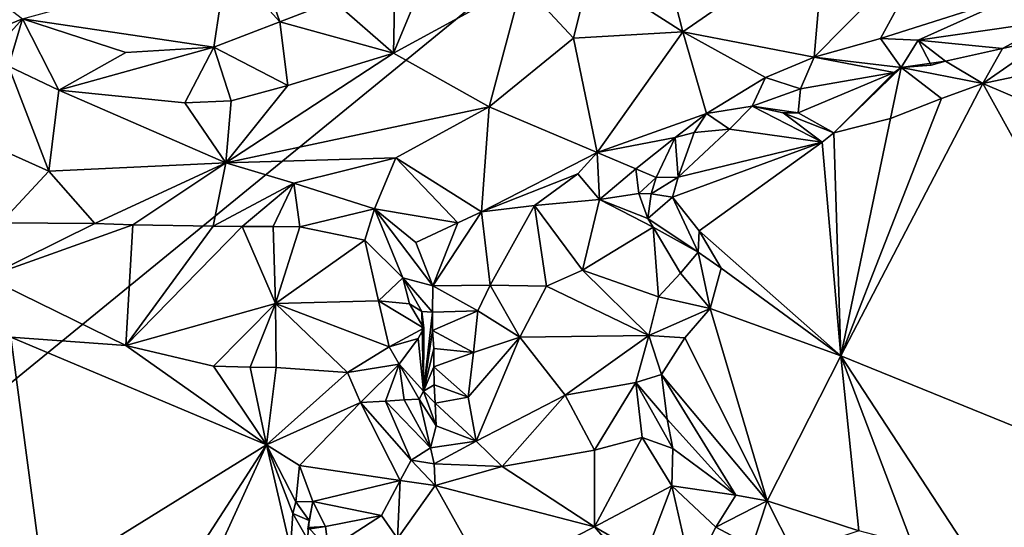
# Model space of a CAD drawing. Units: metres. Extents: x 24.4 to 30.7, y -9 to 15.
# Drawn here: x 27.1 to 28.8, y -3 to -2.1 of the extents above; entities that cross this region are included whole.
import ezdxf

# ---------------------------------------------------------------- set-up
doc = ezdxf.new("R2010")
doc.units = ezdxf.units.M

msp = doc.modelspace()

# ---------------------------------------------------------------- linework, layer by layer
at = {"layer": '1'}
for points in [[(28.9703, -1.2192, -1.5728), (26.5055, -2.1071, -1.5196), (25.1079, -4.3722, -1.4865)], [(28.9703, -1.2192, -1.5728), (25.1079, -4.3722, -1.4865), (29.844, -3.0236, -1.5807)], [(28.2512, -2.1411, -0.8273), (28.2189, -2.0151, -0.8548), (28.491, -1.9749, -0.8512)], [(28.4731, -2.1841, -0.7635), (28.2512, -2.1411, -0.8273), (28.491, -1.9749, -0.8512)], [(28.4731, -2.1841, -0.7635), (28.491, -1.9749, -0.8512), (28.6843, -1.9702, -0.8446)], [(28.5852, -2.1526, -0.7632), (28.4731, -2.1841, -0.7635), (28.6843, -1.9702, -0.8446)], [(28.5852, -2.1526, -0.7632), (28.6843, -1.9702, -0.8446), (28.824, -2.0767, -0.7727)], [(27.6605, -2.0893, -0.9238), (27.7652, -2.0096, -0.9341), (27.7616, -2.1774, -0.8529)], [(27.7616, -2.1774, -0.8529), (27.7652, -2.0096, -0.9341), (27.8245, -2.0254, -0.9244)], [(28.0938, -2.0407, -0.8536), (28.2189, -2.0151, -0.8548), (28.2512, -2.1411, -0.8273)], [(27.1338, -2.1195, -0.9103), (27.4793, -2.0248, -0.9174), (27.4577, -2.1673, -0.9121)], [(27.4577, -2.1673, -0.9121), (27.4793, -2.0248, -0.9174), (27.5693, -2.1245, -0.9213)], [(27.4793, -2.0248, -0.9174), (27.5356, -2.0265, -0.9177), (27.5693, -2.1245, -0.9213)], [(27.5693, -2.1245, -0.9213), (27.5356, -2.0265, -0.9177), (27.6605, -2.0893, -0.9238)], [(27.7616, -2.1774, -0.8529), (27.8245, -2.0254, -0.9244), (27.9794, -2.0583, -0.8738)], [(27.9794, -2.0583, -0.8738), (28.0938, -2.0407, -0.8536), (28.0662, -2.1522, -0.8435)], [(28.0662, -2.1522, -0.8435), (28.0938, -2.0407, -0.8536), (28.2512, -2.1411, -0.8273)], [(27.9235, -2.2683, -0.8268), (27.7616, -2.1774, -0.8529), (27.9794, -2.0583, -0.8738)], [(27.9235, -2.2683, -0.8268), (27.9794, -2.0583, -0.8738), (28.0662, -2.1522, -0.8435)], [(27.0734, -2.0724, -0.9074), (27.1338, -2.1195, -0.9103), (27.0538, -2.152, -0.8416)], [(28.6488, -2.1556, -0.7619), (28.5852, -2.1526, -0.7632), (28.824, -2.0767, -0.7727)], [(28.8793, -2.1221, -0.7687), (28.6488, -2.1556, -0.7619), (28.824, -2.0767, -0.7727)], [(27.5693, -2.1245, -0.9213), (27.6605, -2.0893, -0.9238), (27.7616, -2.1774, -0.8529)], [(27.0538, -2.152, -0.8416), (27.1338, -2.1195, -0.9103), (27.084, -2.1745, -0.8461)], [(27.1338, -2.1195, -0.9103), (27.1105, -2.1992, -0.8426), (27.084, -2.1745, -0.8461)], [(27.1105, -2.1992, -0.8426), (27.1338, -2.1195, -0.9103), (27.1953, -2.2399, -0.8457)], [(27.1953, -2.2399, -0.8457), (27.1338, -2.1195, -0.9103), (27.3091, -2.176, -0.9147)], [(27.3091, -2.176, -0.9147), (27.1338, -2.1195, -0.9103), (27.4577, -2.1673, -0.9121)], [(27.4577, -2.1673, -0.9121), (27.5693, -2.1245, -0.9213), (27.5827, -2.2318, -0.8495)], [(27.5827, -2.2318, -0.8495), (27.5693, -2.1245, -0.9213), (27.7616, -2.1774, -0.8529)], [(28.7919, -2.1693, -0.7886), (28.6488, -2.1556, -0.7619), (28.8793, -2.1221, -0.7687)], [(28.7919, -2.1693, -0.7886), (28.8793, -2.1221, -0.7687), (28.8689, -2.1518, -0.7933)], [(28.1063, -2.3454, -0.7573), (28.0662, -2.1522, -0.8435), (28.2512, -2.1411, -0.8273)], [(28.1063, -2.3454, -0.7573), (28.2512, -2.1411, -0.8273), (28.2907, -2.2795, -0.7527)], [(28.2907, -2.2795, -0.7527), (28.2512, -2.1411, -0.8273), (28.3908, -2.2184, -0.7602)], [(28.3908, -2.2184, -0.7602), (28.2512, -2.1411, -0.8273), (28.4731, -2.1841, -0.7635)], [(28.1063, -2.3454, -0.7573), (27.9235, -2.2683, -0.8268), (28.0662, -2.1522, -0.8435)], [(28.6201, -2.2015, -0.7709), (28.4731, -2.1841, -0.7635), (28.5852, -2.1526, -0.7632)], [(28.6201, -2.2015, -0.7709), (28.5852, -2.1526, -0.7632), (28.6488, -2.1556, -0.7619)], [(28.6201, -2.2015, -0.7709), (28.6488, -2.1556, -0.7619), (28.6709, -2.1975, -0.7839)], [(28.6709, -2.1975, -0.7839), (28.6488, -2.1556, -0.7619), (28.6951, -2.1907, -0.7757)], [(28.6951, -2.1907, -0.7757), (28.6488, -2.1556, -0.7619), (28.7919, -2.1693, -0.7886)], [(28.8813, -2.2026, -0.9348), (28.7585, -2.2289, -0.9332), (28.8689, -2.1518, -0.7933)], [(28.7585, -2.2289, -0.9332), (28.7919, -2.1693, -0.7886), (28.8689, -2.1518, -0.7933)], [(27.1953, -2.2399, -0.8457), (27.3091, -2.176, -0.9147), (27.4577, -2.1673, -0.9121)], [(27.1953, -2.2399, -0.8457), (27.4577, -2.1673, -0.9121), (27.4088, -2.2612, -0.8458)], [(27.4088, -2.2612, -0.8458), (27.4577, -2.1673, -0.9121), (27.4872, -2.2579, -0.8464)], [(27.4577, -2.1673, -0.9121), (27.5827, -2.2318, -0.8495), (27.4872, -2.2579, -0.8464)], [(27.5827, -2.2318, -0.8495), (27.7616, -2.1774, -0.8529), (27.4779, -2.3627, -0.8405)], [(27.4779, -2.3627, -0.8405), (27.7616, -2.1774, -0.8529), (27.9235, -2.2683, -0.8268)], [(28.7585, -2.2289, -0.9332), (28.6951, -2.1907, -0.7757), (28.7919, -2.1693, -0.7886)], [(28.3908, -2.2184, -0.7602), (28.4731, -2.1841, -0.7635), (28.4497, -2.2379, -0.7596)], [(28.4497, -2.2379, -0.7596), (28.4731, -2.1841, -0.7635), (28.6082, -2.2103, -0.7695)], [(28.6082, -2.2103, -0.7695), (28.4731, -2.1841, -0.7635), (28.6201, -2.2015, -0.7709)], [(28.6201, -2.2015, -0.7709), (28.6709, -2.1975, -0.7839), (28.6951, -2.1907, -0.7757)], [(28.7585, -2.2289, -0.9332), (28.6201, -2.2015, -0.7709), (28.6951, -2.1907, -0.7757)], [(26.9187, -2.2601, -0.8141), (27.1105, -2.1992, -0.8426), (27.1788, -2.3767, -0.8287)], [(27.1105, -2.1992, -0.8426), (27.1953, -2.2399, -0.8457), (27.1788, -2.3767, -0.8287)], [(28.4458, -2.2784, -0.7936), (28.4497, -2.2379, -0.7596), (28.6082, -2.2103, -0.7695)], [(28.5064, -2.3119, -0.9283), (28.4458, -2.2784, -0.7936), (28.6082, -2.2103, -0.7695)], [(28.5064, -2.3119, -0.9283), (28.6082, -2.2103, -0.7695), (28.6201, -2.2015, -0.7709)], [(28.6021, -2.288, -0.9293), (28.5064, -2.3119, -0.9283), (28.6201, -2.2015, -0.7709)], [(28.6887, -2.2539, -0.9322), (28.6021, -2.288, -0.9293), (28.6201, -2.2015, -0.7709)], [(28.7585, -2.2289, -0.9332), (28.6887, -2.2539, -0.9322), (28.6201, -2.2015, -0.7709)], [(29.2422, -2.4351, -0.9357), (28.7585, -2.2289, -0.9332), (28.8813, -2.2026, -0.9348)], [(28.2907, -2.2795, -0.7527), (28.3908, -2.2184, -0.7602), (28.3681, -2.2668, -0.7587)], [(28.3681, -2.2668, -0.7587), (28.3908, -2.2184, -0.7602), (28.4497, -2.2379, -0.7596)], [(29.1576, -2.9489, -0.9297), (28.5182, -2.6888, -0.924), (28.7585, -2.2289, -0.9332)], [(28.5182, -2.6888, -0.924), (28.6887, -2.2539, -0.9322), (28.7585, -2.2289, -0.9332)], [(29.1576, -2.9489, -0.9297), (28.7585, -2.2289, -0.9332), (29.2422, -2.4351, -0.9357)], [(27.1788, -2.3767, -0.8287), (27.1953, -2.2399, -0.8457), (27.4779, -2.3627, -0.8405)], [(27.4779, -2.3627, -0.8405), (27.1953, -2.2399, -0.8457), (27.4088, -2.2612, -0.8458)], [(27.4872, -2.2579, -0.8464), (27.5827, -2.2318, -0.8495), (27.4779, -2.3627, -0.8405)], [(28.3681, -2.2668, -0.7587), (28.4497, -2.2379, -0.7596), (28.4458, -2.2784, -0.7936)], [(27.0975, -2.4643, -0.7786), (26.9187, -2.2601, -0.8141), (27.1788, -2.3767, -0.8287)], [(27.4779, -2.3627, -0.8405), (27.4088, -2.2612, -0.8458), (27.4872, -2.2579, -0.8464)], [(28.5182, -2.6888, -0.924), (28.6021, -2.288, -0.9293), (28.6887, -2.2539, -0.9322)], [(27.7656, -2.3544, -0.8218), (27.4779, -2.3627, -0.8405), (27.9235, -2.2683, -0.8268)], [(27.7656, -2.3544, -0.8218), (27.9235, -2.2683, -0.8268), (27.9105, -2.4453, -0.7492)], [(27.9105, -2.4453, -0.7492), (27.9235, -2.2683, -0.8268), (28.1063, -2.3454, -0.7573)], [(28.2379, -2.3198, -0.7537), (28.1063, -2.3454, -0.7573), (28.2907, -2.2795, -0.7527)], [(28.2699, -2.3117, -0.7585), (28.2379, -2.3198, -0.7537), (28.2907, -2.2795, -0.7527)], [(28.3298, -2.3057, -0.7781), (28.2699, -2.3117, -0.7585), (28.2907, -2.2795, -0.7527)], [(28.3298, -2.3057, -0.7781), (28.2907, -2.2795, -0.7527), (28.3681, -2.2668, -0.7587)], [(28.4868, -2.3276, -0.9147), (28.3298, -2.3057, -0.7781), (28.3681, -2.2668, -0.7587)], [(28.4204, -2.2781, -0.7835), (28.3681, -2.2668, -0.7587), (28.4458, -2.2784, -0.7936)], [(28.4868, -2.3276, -0.9147), (28.3681, -2.2668, -0.7587), (28.4204, -2.2781, -0.7835)], [(28.5064, -2.3119, -0.9283), (28.4204, -2.2781, -0.7835), (28.4458, -2.2784, -0.7936)], [(28.5064, -2.3119, -0.9283), (28.4868, -2.3276, -0.9147), (28.4204, -2.2781, -0.7835)], [(28.5182, -2.6888, -0.924), (28.5064, -2.3119, -0.9283), (28.6021, -2.288, -0.9293)], [(28.2432, -2.3869, -0.9205), (28.2379, -2.3198, -0.7537), (28.2699, -2.3117, -0.7585)], [(28.4868, -2.3276, -0.9147), (28.2432, -2.3869, -0.9205), (28.3298, -2.3057, -0.7781)], [(28.3298, -2.3057, -0.7781), (28.2432, -2.3869, -0.9205), (28.2699, -2.3117, -0.7585)], [(28.5182, -2.6888, -0.924), (28.4868, -2.3276, -0.9147), (28.5064, -2.3119, -0.9283)], [(28.1063, -2.3454, -0.7573), (28.2379, -2.3198, -0.7537), (28.1715, -2.3728, -0.7804)], [(28.2057, -2.3873, -0.8315), (28.1715, -2.3728, -0.7804), (28.2379, -2.3198, -0.7537)], [(28.2057, -2.3873, -0.8315), (28.2379, -2.3198, -0.7537), (28.2432, -2.3869, -0.9205)], [(28.2784, -2.4779, -0.9223), (28.2335, -2.4205, -0.9276), (28.4868, -2.3276, -0.9147)], [(28.4868, -2.3276, -0.9147), (28.2335, -2.4205, -0.9276), (28.2432, -2.3869, -0.9205)], [(28.5182, -2.6888, -0.924), (28.2784, -2.4779, -0.9223), (28.4868, -2.3276, -0.9147)], [(27.9105, -2.4453, -0.7492), (28.1063, -2.3454, -0.7573), (28.0731, -2.3812, -0.7565)], [(28.0731, -2.3812, -0.7565), (28.1063, -2.3454, -0.7573), (28.11, -2.4248, -0.7877)], [(28.11, -2.4248, -0.7877), (28.1063, -2.3454, -0.7573), (28.1715, -2.3728, -0.7804)], [(27.2564, -2.4655, -0.7965), (27.1788, -2.3767, -0.8287), (27.4779, -2.3627, -0.8405)], [(27.2564, -2.4655, -0.7965), (27.4779, -2.3627, -0.8405), (27.3205, -2.4678, -0.7979)], [(27.3205, -2.4678, -0.7979), (27.4779, -2.3627, -0.8405), (27.4564, -2.4697, -0.7988)], [(27.4564, -2.4697, -0.7988), (27.4779, -2.3627, -0.8405), (27.5929, -2.3972, -0.8227)], [(27.5929, -2.3972, -0.8227), (27.4779, -2.3627, -0.8405), (27.7656, -2.3544, -0.8218)], [(27.7292, -2.4404, -0.7846), (27.5929, -2.3972, -0.8227), (27.7656, -2.3544, -0.8218)], [(27.8701, -2.464, -0.7493), (27.7292, -2.4404, -0.7846), (27.7656, -2.3544, -0.8218)], [(27.9105, -2.4453, -0.7492), (27.8701, -2.464, -0.7493), (27.7656, -2.3544, -0.8218)], [(27.0975, -2.4643, -0.7786), (27.1788, -2.3767, -0.8287), (27.2564, -2.4655, -0.7965)], [(28.0001, -2.4346, -0.7521), (27.9105, -2.4453, -0.7492), (28.0731, -2.3812, -0.7565)], [(28.11, -2.4248, -0.7877), (28.0001, -2.4346, -0.7521), (28.0731, -2.3812, -0.7565)], [(28.11, -2.4248, -0.7877), (28.1715, -2.3728, -0.7804), (28.1768, -2.4144, -0.8241)], [(28.1768, -2.4144, -0.8241), (28.1715, -2.3728, -0.7804), (28.2057, -2.3873, -0.8315)], [(27.4564, -2.4697, -0.7988), (27.5929, -2.3972, -0.8227), (27.5058, -2.4705, -0.7951)], [(27.5058, -2.4705, -0.7951), (27.5929, -2.3972, -0.8227), (27.5581, -2.4705, -0.7899)], [(27.5581, -2.4705, -0.7899), (27.5929, -2.3972, -0.8227), (27.6034, -2.471, -0.785)], [(27.6034, -2.471, -0.785), (27.5929, -2.3972, -0.8227), (27.7292, -2.4404, -0.7846)], [(28.1973, -2.415, -0.8461), (28.1768, -2.4144, -0.8241), (28.2057, -2.3873, -0.8315)], [(28.2432, -2.3869, -0.9205), (28.2335, -2.4205, -0.9276), (28.1973, -2.415, -0.8461)], [(28.2432, -2.3869, -0.9205), (28.1973, -2.415, -0.8461), (28.2057, -2.3873, -0.8315)], [(28.1918, -2.457, -0.8251), (28.11, -2.4248, -0.7877), (28.1768, -2.4144, -0.8241)], [(28.1973, -2.415, -0.8461), (28.1918, -2.457, -0.8251), (28.1768, -2.4144, -0.8241)], [(28.0814, -2.5444, -0.8377), (28.0001, -2.4346, -0.7521), (28.11, -2.4248, -0.7877)], [(28.0814, -2.5444, -0.8377), (28.11, -2.4248, -0.7877), (28.2007, -2.4714, -0.827)], [(28.1918, -2.457, -0.8251), (28.2007, -2.4714, -0.827), (28.11, -2.4248, -0.7877)], [(28.1973, -2.415, -0.8461), (28.2335, -2.4205, -0.9276), (28.1918, -2.457, -0.8251)], [(28.2335, -2.4205, -0.9276), (28.2766, -2.514, -0.9008), (28.1918, -2.457, -0.8251)], [(28.2335, -2.4205, -0.9276), (28.2784, -2.4779, -0.9223), (28.2766, -2.514, -0.9008)], [(27.6034, -2.471, -0.785), (27.7292, -2.4404, -0.7846), (27.7129, -2.4934, -0.8066)], [(27.7129, -2.4934, -0.8066), (27.7292, -2.4404, -0.7846), (27.7776, -2.5571, -0.816)], [(27.7292, -2.4404, -0.7846), (27.7991, -2.4972, -0.7537), (27.8279, -2.5704, -0.7751)], [(27.7991, -2.4972, -0.7537), (27.7292, -2.4404, -0.7846), (27.8701, -2.464, -0.7493)], [(27.7292, -2.4404, -0.7846), (27.8279, -2.5704, -0.7751), (27.7776, -2.5571, -0.816)], [(27.8279, -2.5704, -0.7751), (27.8701, -2.464, -0.7493), (27.9105, -2.4453, -0.7492)], [(27.8279, -2.5704, -0.7751), (27.9105, -2.4453, -0.7492), (27.9249, -2.5697, -0.7856)], [(27.9249, -2.5697, -0.7856), (27.9105, -2.4453, -0.7492), (28.0001, -2.4346, -0.7521)], [(27.9249, -2.5697, -0.7856), (28.0001, -2.4346, -0.7521), (28.0204, -2.5711, -0.8284)], [(28.0204, -2.5711, -0.8284), (28.0001, -2.4346, -0.7521), (28.0814, -2.5444, -0.8377)], [(27.0975, -2.4643, -0.7786), (27.2564, -2.4655, -0.7965), (27.0726, -2.5561, -0.8326)], [(27.7991, -2.4972, -0.7537), (27.8701, -2.464, -0.7493), (27.8279, -2.5704, -0.7751)], [(28.2766, -2.514, -0.9008), (28.2007, -2.4714, -0.827), (28.1918, -2.457, -0.8251)], [(27.2564, -2.4655, -0.7965), (27.3205, -2.4678, -0.7979), (27.0726, -2.5561, -0.8326)], [(27.0726, -2.5561, -0.8326), (27.3205, -2.4678, -0.7979), (27.3087, -2.6713, -0.9078)], [(27.3205, -2.4678, -0.7979), (27.4564, -2.4697, -0.7988), (27.3087, -2.6713, -0.9078)], [(27.4564, -2.4697, -0.7988), (27.5058, -2.4705, -0.7951), (27.3087, -2.6713, -0.9078)], [(27.3087, -2.6713, -0.9078), (27.5058, -2.4705, -0.7951), (27.5621, -2.6007, -0.8612)], [(27.5058, -2.4705, -0.7951), (27.5581, -2.4705, -0.7899), (27.5621, -2.6007, -0.8612)], [(27.5581, -2.4705, -0.7899), (27.6034, -2.471, -0.785), (27.5621, -2.6007, -0.8612)], [(27.6034, -2.471, -0.785), (27.7129, -2.4934, -0.8066), (27.5621, -2.6007, -0.8612)], [(28.21, -2.5892, -0.8592), (28.0814, -2.5444, -0.8377), (28.2007, -2.4714, -0.827)], [(28.21, -2.5892, -0.8592), (28.2007, -2.4714, -0.827), (28.247, -2.549, -0.8522)], [(28.2007, -2.4714, -0.827), (28.2766, -2.514, -0.9008), (28.247, -2.549, -0.8522)], [(28.2766, -2.514, -0.9008), (28.2784, -2.4779, -0.9223), (28.3156, -2.5408, -0.9227)], [(28.2784, -2.4779, -0.9223), (28.5182, -2.6888, -0.924), (28.3156, -2.5408, -0.9227)], [(27.7129, -2.4934, -0.8066), (27.736, -2.5958, -0.8657), (27.5621, -2.6007, -0.8612)], [(27.736, -2.5958, -0.8657), (27.7129, -2.4934, -0.8066), (27.7776, -2.5571, -0.816)], [(28.2766, -2.514, -0.9008), (28.2971, -2.609, -0.9179), (28.247, -2.549, -0.8522)], [(28.2766, -2.514, -0.9008), (28.3156, -2.5408, -0.9227), (28.2971, -2.609, -0.9179)], [(28.0204, -2.5711, -0.8284), (28.0814, -2.5444, -0.8377), (28.1934, -2.6545, -0.8766)], [(28.1934, -2.6545, -0.8766), (28.0814, -2.5444, -0.8377), (28.21, -2.5892, -0.8592)], [(28.5182, -2.6888, -0.924), (28.2971, -2.609, -0.9179), (28.3156, -2.5408, -0.9227)], [(27.3087, -2.6713, -0.9078), (27.1144, -2.6575, -0.9071), (27.0726, -2.5561, -0.8326)], [(27.7776, -2.5571, -0.816), (27.7885, -2.6012, -0.8422), (27.736, -2.5958, -0.8657)], [(27.8277, -2.6152, -0.7772), (27.8095, -2.6138, -0.8158), (27.7776, -2.5571, -0.816)], [(27.8095, -2.6138, -0.8158), (27.7885, -2.6012, -0.8422), (27.7776, -2.5571, -0.816)], [(27.8279, -2.5704, -0.7751), (27.8277, -2.6152, -0.7772), (27.7776, -2.5571, -0.816)], [(28.2971, -2.609, -0.9179), (28.21, -2.5892, -0.8592), (28.247, -2.549, -0.8522)], [(27.8277, -2.6152, -0.7772), (27.8279, -2.5704, -0.7751), (27.9041, -2.6131, -0.7844)], [(27.9041, -2.6131, -0.7844), (27.8279, -2.5704, -0.7751), (27.9249, -2.5697, -0.7856)], [(27.9041, -2.6131, -0.7844), (27.9249, -2.5697, -0.7856), (27.9755, -2.6576, -0.8259)], [(27.9755, -2.6576, -0.8259), (27.9249, -2.5697, -0.7856), (28.0204, -2.5711, -0.8284)], [(27.9755, -2.6576, -0.8259), (28.0204, -2.5711, -0.8284), (28.1934, -2.6545, -0.8766)], [(27.736, -2.5958, -0.8657), (27.7543, -2.674, -0.9079), (27.5621, -2.6007, -0.8612)], [(27.813, -2.642, -0.8713), (27.7543, -2.674, -0.9079), (27.736, -2.5958, -0.8657)], [(27.7885, -2.6012, -0.8422), (27.813, -2.642, -0.8713), (27.736, -2.5958, -0.8657)], [(28.2971, -2.609, -0.9179), (28.1934, -2.6545, -0.8766), (28.21, -2.5892, -0.8592)], [(27.4573, -2.7064, -0.9144), (27.3087, -2.6713, -0.9078), (27.5621, -2.6007, -0.8612)], [(27.5192, -2.708, -0.9156), (27.4573, -2.7064, -0.9144), (27.5621, -2.6007, -0.8612)], [(27.5633, -2.7088, -0.9154), (27.5192, -2.708, -0.9156), (27.5621, -2.6007, -0.8612)], [(27.7543, -2.674, -0.9079), (27.6836, -2.717, -0.916), (27.5621, -2.6007, -0.8612)], [(27.6836, -2.717, -0.916), (27.5633, -2.7088, -0.9154), (27.5621, -2.6007, -0.8612)], [(27.8095, -2.6138, -0.8158), (27.813, -2.642, -0.8713), (27.7885, -2.6012, -0.8422)], [(27.8125, -2.7489, -0.8565), (27.813, -2.642, -0.8713), (27.8095, -2.6138, -0.8158)], [(27.8277, -2.6152, -0.7772), (27.8125, -2.7489, -0.8565), (27.8095, -2.6138, -0.8158)], [(27.8273, -2.6462, -0.7773), (27.8277, -2.6152, -0.7772), (27.9041, -2.6131, -0.7844)], [(27.8273, -2.6462, -0.7773), (27.9041, -2.6131, -0.7844), (27.8966, -2.6832, -0.7886)], [(27.8966, -2.6832, -0.7886), (27.9041, -2.6131, -0.7844), (27.9755, -2.6576, -0.8259)], [(28.2541, -2.6588, -0.923), (28.1934, -2.6545, -0.8766), (28.2971, -2.609, -0.9179)], [(28.3935, -2.9342, -0.9213), (28.2541, -2.6588, -0.923), (28.2971, -2.609, -0.9179)], [(28.5182, -2.6888, -0.924), (28.3935, -2.9342, -0.9213), (28.2971, -2.609, -0.9179)], [(27.8125, -2.7489, -0.8565), (27.8277, -2.6152, -0.7772), (27.8273, -2.6462, -0.7773)], [(27.8035, -2.6599, -0.8902), (27.7543, -2.674, -0.9079), (27.813, -2.642, -0.8713)], [(27.8035, -2.6599, -0.8902), (27.813, -2.642, -0.8713), (27.8125, -2.7489, -0.8565)], [(27.8125, -2.7489, -0.8565), (27.8273, -2.6462, -0.7773), (27.8297, -2.6766, -0.7795)], [(27.8297, -2.6766, -0.7795), (27.8273, -2.6462, -0.7773), (27.8966, -2.6832, -0.7886)], [(27.1694, -3.0733, -0.9048), (27.0129, -2.9921, -0.9029), (27.1144, -2.6575, -0.9071)], [(27.1694, -3.0733, -0.9048), (27.1144, -2.6575, -0.9071), (27.5466, -2.8392, -0.9138)], [(27.5466, -2.8392, -0.9138), (27.1144, -2.6575, -0.9071), (27.3087, -2.6713, -0.9078)], [(27.7712, -2.7033, -0.9087), (27.7543, -2.674, -0.9079), (27.8035, -2.6599, -0.8902)], [(27.7712, -2.7033, -0.9087), (27.8035, -2.6599, -0.8902), (27.8125, -2.7489, -0.8565)], [(27.9012, -2.8335, -0.7769), (27.8881, -2.7589, -0.7824), (27.9755, -2.6576, -0.8259)], [(27.8881, -2.7589, -0.7824), (27.8966, -2.6832, -0.7886), (27.9755, -2.6576, -0.8259)], [(28.0517, -2.7555, -0.8405), (27.9012, -2.8335, -0.7769), (27.9755, -2.6576, -0.8259)], [(28.0517, -2.7555, -0.8405), (27.9755, -2.6576, -0.8259), (28.1934, -2.6545, -0.8766)], [(28.1713, -2.7343, -0.8633), (28.0517, -2.7555, -0.8405), (28.1934, -2.6545, -0.8766)], [(28.2148, -2.7205, -0.9216), (28.1713, -2.7343, -0.8633), (28.1934, -2.6545, -0.8766)], [(28.2148, -2.7205, -0.9216), (28.1934, -2.6545, -0.8766), (28.2541, -2.6588, -0.923)], [(28.2148, -2.7205, -0.9216), (28.2541, -2.6588, -0.923), (28.3935, -2.9342, -0.9213)], [(27.5466, -2.8392, -0.9138), (27.3087, -2.6713, -0.9078), (27.4573, -2.7064, -0.9144)], [(27.7712, -2.7033, -0.9087), (27.6836, -2.717, -0.916), (27.7543, -2.674, -0.9079)], [(27.8125, -2.7489, -0.8565), (27.8297, -2.6766, -0.7795), (27.8299, -2.7074, -0.7801)], [(27.8299, -2.7074, -0.7801), (27.8297, -2.6766, -0.7795), (27.8966, -2.6832, -0.7886)], [(27.8299, -2.7074, -0.7801), (27.8966, -2.6832, -0.7886), (27.8881, -2.7589, -0.7824)], [(28.5489, -2.9849, -0.92), (28.3935, -2.9342, -0.9213), (28.5182, -2.6888, -0.924)], [(28.5489, -2.9849, -0.92), (28.5182, -2.6888, -0.924), (28.6394, -3.0087, -0.9212)], [(28.6394, -3.0087, -0.9212), (28.5182, -2.6888, -0.924), (28.7502, -3.044, -0.9268)], [(28.7502, -3.044, -0.9268), (28.5182, -2.6888, -0.924), (29.1576, -2.9489, -0.9297)], [(27.5466, -2.8392, -0.9138), (27.4573, -2.7064, -0.9144), (27.5192, -2.708, -0.9156)], [(27.5466, -2.8392, -0.9138), (27.5192, -2.708, -0.9156), (27.5633, -2.7088, -0.9154)], [(27.5466, -2.8392, -0.9138), (27.5633, -2.7088, -0.9154), (27.6836, -2.717, -0.916)], [(27.7056, -2.7681, -0.9182), (27.6836, -2.717, -0.916), (27.7712, -2.7033, -0.9087)], [(27.7056, -2.7681, -0.9182), (27.7712, -2.7033, -0.9087), (27.7479, -2.7654, -0.9107)], [(27.7479, -2.7654, -0.9107), (27.7712, -2.7033, -0.9087), (27.7798, -2.7632, -0.8965)], [(27.7798, -2.7632, -0.8965), (27.7712, -2.7033, -0.9087), (27.8047, -2.7623, -0.877)], [(27.8047, -2.7623, -0.877), (27.7712, -2.7033, -0.9087), (27.8125, -2.7489, -0.8565)], [(27.8125, -2.7489, -0.8565), (27.8299, -2.7074, -0.7801), (27.8303, -2.7382, -0.7809)], [(27.8303, -2.7382, -0.7809), (27.8299, -2.7074, -0.7801), (27.8881, -2.7589, -0.7824)], [(27.7056, -2.7681, -0.9182), (27.5466, -2.8392, -0.9138), (27.6836, -2.717, -0.916)], [(28.1713, -2.7343, -0.8633), (28.2148, -2.7205, -0.9216), (28.2245, -2.7961, -0.9177)], [(28.3404, -2.9245, -0.9187), (28.2148, -2.7205, -0.9216), (28.3935, -2.9342, -0.9213)], [(28.2245, -2.7961, -0.9177), (28.2148, -2.7205, -0.9216), (28.3404, -2.9245, -0.9187)], [(27.8125, -2.7489, -0.8565), (27.8303, -2.7382, -0.7809), (27.8318, -2.7688, -0.7825)], [(27.8318, -2.7688, -0.7825), (27.8303, -2.7382, -0.7809), (27.8881, -2.7589, -0.7824)], [(28.0517, -2.7555, -0.8405), (28.1713, -2.7343, -0.8633), (28.1018, -2.8484, -0.8313)], [(28.1018, -2.8484, -0.8313), (28.1713, -2.7343, -0.8633), (28.182, -2.8272, -0.8523)], [(28.1713, -2.7343, -0.8633), (28.2245, -2.7961, -0.9177), (28.2342, -2.8458, -0.897)], [(28.1713, -2.7343, -0.8633), (28.2342, -2.8458, -0.897), (28.182, -2.8272, -0.8523)], [(27.7479, -2.7654, -0.9107), (27.7798, -2.7632, -0.8965), (27.8239, -2.8443, -0.7804)], [(27.8239, -2.8443, -0.7804), (27.7798, -2.7632, -0.8965), (27.8047, -2.7623, -0.877)], [(27.8338, -2.8075, -0.7849), (27.8047, -2.7623, -0.877), (27.8125, -2.7489, -0.8565)], [(27.8239, -2.8443, -0.7804), (27.8047, -2.7623, -0.877), (27.8338, -2.8075, -0.7849)], [(27.8338, -2.8075, -0.7849), (27.8125, -2.7489, -0.8565), (27.8318, -2.7688, -0.7825)], [(27.9012, -2.8335, -0.7769), (27.8318, -2.7688, -0.7825), (27.8881, -2.7589, -0.7824)], [(27.9451, -2.876, -0.7713), (27.9012, -2.8335, -0.7769), (28.0517, -2.7555, -0.8405)], [(27.9451, -2.876, -0.7713), (28.0517, -2.7555, -0.8405), (28.1018, -2.8484, -0.8313)], [(27.6025, -2.8741, -0.9172), (27.5466, -2.8392, -0.9138), (27.7056, -2.7681, -0.9182)], [(27.6025, -2.8741, -0.9172), (27.7056, -2.7681, -0.9182), (27.7728, -2.8996, -0.7781)], [(27.7056, -2.7681, -0.9182), (27.7479, -2.7654, -0.9107), (27.7914, -2.8652, -0.7916)], [(27.7728, -2.8996, -0.7781), (27.7056, -2.7681, -0.9182), (27.7914, -2.8652, -0.7916)], [(27.7479, -2.7654, -0.9107), (27.8239, -2.8443, -0.7804), (27.7914, -2.8652, -0.7916)], [(27.9012, -2.8335, -0.7769), (27.8338, -2.8075, -0.7849), (27.8318, -2.7688, -0.7825)], [(28.2342, -2.8458, -0.897), (28.2245, -2.7961, -0.9177), (28.3404, -2.9245, -0.9187)], [(27.8239, -2.8443, -0.7804), (27.8338, -2.8075, -0.7849), (27.9012, -2.8335, -0.7769)], [(28.1016, -2.9778, -0.7782), (28.1018, -2.8484, -0.8313), (28.182, -2.8272, -0.8523)], [(28.1016, -2.9778, -0.7782), (28.182, -2.8272, -0.8523), (28.2324, -2.909, -0.8405)], [(28.182, -2.8272, -0.8523), (28.2342, -2.8458, -0.897), (28.2324, -2.909, -0.8405)], [(27.3217, -3.1873, -0.9083), (27.1694, -3.0733, -0.9048), (27.5466, -2.8392, -0.9138)], [(27.4018, -3.1568, -0.9111), (27.3217, -3.1873, -0.9083), (27.5466, -2.8392, -0.9138)], [(27.4018, -3.1568, -0.9111), (27.5466, -2.8392, -0.9138), (27.5871, -3.0144, -0.9126)], [(27.5871, -3.0144, -0.9126), (27.5466, -2.8392, -0.9138), (27.5912, -2.9555, -0.9132)], [(27.5912, -2.9555, -0.9132), (27.5466, -2.8392, -0.9138), (27.5963, -2.9357, -0.9129)], [(27.5466, -2.8392, -0.9138), (27.6025, -2.8741, -0.9172), (27.5963, -2.9357, -0.9129)], [(27.7914, -2.8652, -0.7916), (27.8239, -2.8443, -0.7804), (27.8302, -2.8716, -0.7671)], [(27.8302, -2.8716, -0.7671), (27.8239, -2.8443, -0.7804), (27.9012, -2.8335, -0.7769)], [(27.8302, -2.8716, -0.7671), (27.9012, -2.8335, -0.7769), (27.9451, -2.876, -0.7713)], [(28.2342, -2.8458, -0.897), (28.3404, -2.9245, -0.9187), (28.2324, -2.909, -0.8405)], [(28.1016, -2.9778, -0.7782), (27.9451, -2.876, -0.7713), (28.1018, -2.8484, -0.8313)], [(27.5963, -2.9357, -0.9129), (27.6025, -2.8741, -0.9172), (27.6251, -2.9353, -0.8967)], [(27.6251, -2.9353, -0.8967), (27.6025, -2.8741, -0.9172), (27.7728, -2.8996, -0.7781)], [(27.7728, -2.8996, -0.7781), (27.7914, -2.8652, -0.7916), (27.8323, -2.9084, -0.762)], [(27.8323, -2.9084, -0.762), (27.7914, -2.8652, -0.7916), (27.8302, -2.8716, -0.7671)], [(27.8323, -2.9084, -0.762), (27.8302, -2.8716, -0.7671), (27.9451, -2.876, -0.7713)], [(27.8323, -2.9084, -0.762), (27.9451, -2.876, -0.7713), (28.1016, -2.9778, -0.7782)], [(27.6251, -2.9353, -0.8967), (27.7728, -2.8996, -0.7781), (27.7413, -2.9587, -0.7662)], [(27.7413, -2.9587, -0.7662), (27.7728, -2.8996, -0.7781), (27.7683, -2.9975, -0.7802)], [(27.7683, -2.9975, -0.7802), (27.7728, -2.8996, -0.7781), (27.8323, -2.9084, -0.762)], [(27.7683, -2.9975, -0.7802), (27.8323, -2.9084, -0.762), (27.9225, -3.0693, -0.7933)], [(27.9225, -3.0693, -0.7933), (27.8323, -2.9084, -0.762), (28.1016, -2.9778, -0.7782)], [(28.1872, -3.0275, -0.7789), (28.1016, -2.9778, -0.7782), (28.2324, -2.909, -0.8405)], [(28.1872, -3.0275, -0.7789), (28.2324, -2.909, -0.8405), (28.2664, -3.0577, -0.7795)], [(28.2664, -3.0577, -0.7795), (28.2324, -2.909, -0.8405), (28.307, -2.9785, -0.8255)], [(28.2324, -2.909, -0.8405), (28.3404, -2.9245, -0.9187), (28.307, -2.9785, -0.8255)], [(28.3404, -2.9245, -0.9187), (28.3935, -2.9342, -0.9213), (28.307, -2.9785, -0.8255)], [(27.5912, -2.9555, -0.9132), (27.5963, -2.9357, -0.9129), (27.6187, -2.9674, -0.8923)], [(27.6187, -2.9674, -0.8923), (27.5963, -2.9357, -0.9129), (27.6251, -2.9353, -0.8967)], [(27.6251, -2.9353, -0.8967), (27.6465, -2.9776, -0.7601), (27.6164, -2.982, -0.8016)], [(27.6187, -2.9674, -0.8923), (27.6251, -2.9353, -0.8967), (27.6164, -2.982, -0.8016)], [(27.6251, -2.9353, -0.8967), (27.7413, -2.9587, -0.7662), (27.6465, -2.9776, -0.7601)], [(28.307, -2.9785, -0.8255), (28.3935, -2.9342, -0.9213), (28.3682, -3.0112, -0.825)], [(28.3682, -3.0112, -0.825), (28.3935, -2.9342, -0.9213), (28.4383, -3.0221, -0.8396)], [(28.3935, -2.9342, -0.9213), (28.5489, -2.9849, -0.92), (28.4383, -3.0221, -0.8396)], [(27.5871, -3.0144, -0.9126), (27.5912, -2.9555, -0.9132), (27.6162, -2.9988, -0.8909)], [(27.6162, -2.9988, -0.8909), (27.5912, -2.9555, -0.9132), (27.6187, -2.9674, -0.8923)], [(27.6465, -2.9776, -0.7601), (27.7413, -2.9587, -0.7662), (27.6515, -3.017, -0.7617)], [(27.6515, -3.017, -0.7617), (27.7413, -2.9587, -0.7662), (27.7683, -2.9975, -0.7802)], [(29.092, -3.0123, -0.9253), (28.7502, -3.044, -0.9268), (29.1576, -2.9489, -0.9297)], [(27.6162, -2.9988, -0.8909), (27.6187, -2.9674, -0.8923), (27.6164, -2.982, -0.8016)], [(27.6164, -2.982, -0.8016), (27.6465, -2.9776, -0.7601), (27.6179, -2.9791, -0.7768)], [(27.6179, -2.9791, -0.7768), (27.6465, -2.9776, -0.7601), (27.6515, -3.017, -0.7617)], [(28.2872, -3.1929, -0.7791), (27.9225, -3.0693, -0.7933), (28.1016, -2.9778, -0.7782)], [(28.2872, -3.1929, -0.7791), (28.1016, -2.9778, -0.7782), (28.1872, -3.0275, -0.7789)], [(28.2664, -3.0577, -0.7795), (28.307, -2.9785, -0.8255), (28.3682, -3.0112, -0.825)]]:
    msp.add_3dface(points, dxfattribs=at)

doc.saveas('drawing.dxf')
